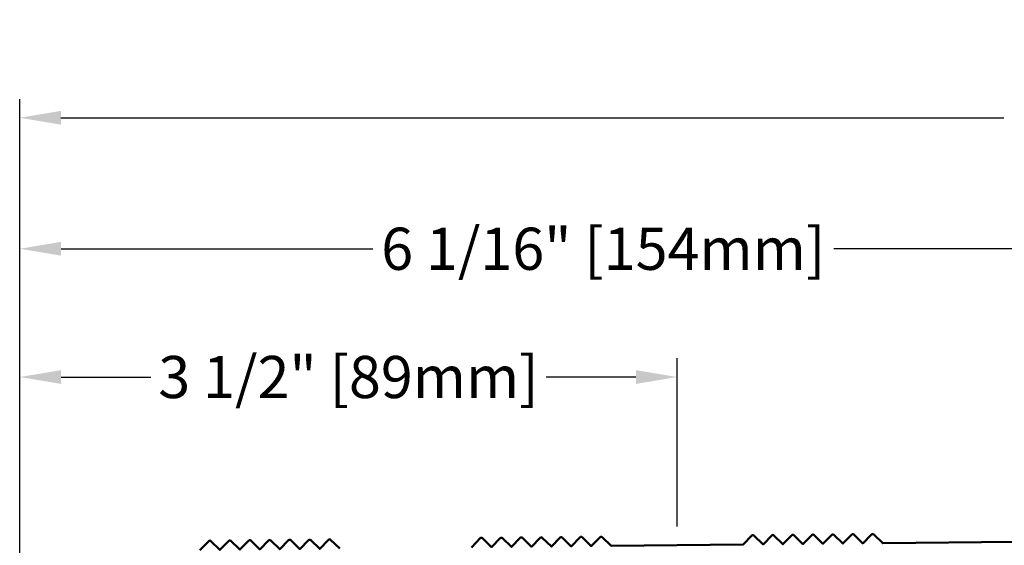
# Model space of a CAD drawing. Units: inches. Extents: x 145.3 to 163, y 3.3 to 15.8.
# Drawn here: x 148.9 to 154.2, y 13 to 15.8 of the extents above; entities that cross this region are included whole.
import ezdxf

# ---------------------------------------------------------------- set-up
doc = ezdxf.new("R2010")
doc.units = ezdxf.units.IN
doc.header["$MEASUREMENT"] = 0
doc.layers.add('DIM', color=6, linetype='Continuous')
doc.layers.add('Profile', color=4, linetype='Continuous', lineweight=50)
doc.styles.get("Standard").update_dxf_attribs({"font": 'arial.ttf'})
doc.dimstyles.new('AA', dxfattribs={"dimtxt": 0.225, "dimasz": 0.22, "dimexe": 0.1, "dimexo": 0.1, "dimgap": 0.1, "dimtad": 0, "dimtih": 1, "dimtoh": 1, "dimdec": 4, "dimzin": 0, "dimdsep": 46, "dimlunit": 4, "dimtxsty": 'Standard', "dimcen": 0.1, "dimclrd": 256, "dimclre": 256, "dimclrt": 256, "dimadec": 0, "dimazin": 0, "dimtfac": 1, "dimtdec": 4, "dimtofl": 0, "dimtmove": 0, "dimatfit": 3, "dimfxl": 1, "dimfrac": 2, "dimtolj": 1, "dimtzin": 0, "dimlwd": -1, "dimarcsym": 0})

# ---------------------------------------------------------------- blocks, each defined once
blk = doc.blocks.new('*D40')
at = {"layer": 'DEFPOINTS', "color": 0}
for p in [(148.9065, 14.5643), (154.9795, 14.5643), (154.9795, 12.7277)]:
    blk.add_point(p, dxfattribs=at)
at = {"layer": 'DIM', "lineweight": -2}
for p, q in [((148.9065, 14.6643), (148.9065, 14.6643)), ((154.9795, 12.8277), (154.9795, 14.6643))]:
    blk.add_line(p, q, dxfattribs=at)
at = {"layer": 'DIM', "linetype": 'Continuous'}
for p, q in [((149.1265, 14.5643), (150.7919, 14.5643)), ((154.7595, 14.5643), (153.2534, 14.5643))]:
    blk.add_line(p, q, dxfattribs=at)
at = {"layer": 'DIM'}
for points in [[(149.1265, 14.6009), (149.1265, 14.5276), (148.9065, 14.5643)], [(154.7595, 14.5276), (154.7595, 14.6009), (154.9795, 14.5643)]]:
    blk.add_solid(points, dxfattribs=at)
at = {"layer": 'DIM', "insert": (152.0226, 14.5643), "char_height": 0.225, "attachment_point": 5}
blk.add_mtext('\\A1;6 1/16" [154mm]', dxfattribs=at)
blk = doc.blocks.new('*D54')
at = {"layer": 'DEFPOINTS', "color": 0, "transparency": 16777216}
for p in [(148.9065, 13.8799), (152.4171, 13.8799), (152.4171, 12.982)]:
    blk.add_point(p, dxfattribs=at)
at = {"layer": 'DIM', "lineweight": -2, "transparency": 16777216}
blk.add_line((152.4171, 13.082), (152.4171, 13.9799), dxfattribs=at)
at = {"layer": 'DIM', "linetype": 'Continuous', "transparency": 16777216}
for p, q in [((149.1265, 13.8799), (149.6056, 13.8799)), ((152.1971, 13.8799), (151.7179, 13.8799))]:
    blk.add_line(p, q, dxfattribs=at)
at = {"layer": 'DIM', "transparency": 16777216}
for points in [[(149.1265, 13.9165), (149.1265, 13.8432), (148.9065, 13.8799)], [(152.1971, 13.9165), (152.1971, 13.8432), (152.4171, 13.8799)]]:
    blk.add_solid(points, dxfattribs=at)
at = {"layer": 'DIM', "transparency": 16777216, "insert": (150.6618, 13.8799), "char_height": 0.225, "attachment_point": 5}
blk.add_mtext('\\A1;3 1/2" [89mm]', dxfattribs=at)
blk = doc.blocks.new('*D55')
at = {"layer": 'DEFPOINTS', "color": 0, "transparency": 16777216}
for p in [(162.0222, 15.2631), (148.9058, 12.7793), (162.0222, 12.7821)]:
    blk.add_point(p, dxfattribs=at)
at = {"layer": 'DIM', "lineweight": -2, "transparency": 16777216}
for p, q in [((148.9058, 12.8793), (148.9058, 15.3631)), ((162.0222, 12.8821), (162.0222, 15.3631))]:
    blk.add_line(p, q, dxfattribs=at)
at = {"layer": 'DIM', "linetype": 'Continuous', "transparency": 16777216}
for p, q in [((149.1258, 15.2631), (154.1612, 15.2631)), ((161.8022, 15.2631), (156.7668, 15.2631))]:
    blk.add_line(p, q, dxfattribs=at)
at = {"layer": 'DIM', "transparency": 16777216}
for points in [[(149.1258, 15.2998), (149.1258, 15.2265), (148.9058, 15.2631)], [(161.8022, 15.2998), (161.8022, 15.2265), (162.0222, 15.2631)]]:
    blk.add_solid(points, dxfattribs=at)
at = {"layer": 'DIM', "transparency": 16777216, "insert": (155.464, 15.2631), "char_height": 0.225, "attachment_point": 5}
blk.add_mtext('\\A1;1\'-1 1/8" [333mm]', dxfattribs=at)

msp = doc.modelspace()

# ---------------------------------------------------------------- linework, layer by layer
at = {"layer": 'Profile'}
for points in [[(154.21936, 13), (153.5154, 12.99296), (153.46727, 13.04014, 0.4142136), (153.45596, 13.04002), (153.40878, 12.99189), (153.36065, 13.03907, 0.4142136), (153.34934, 13.03895), (153.30216, 12.99082), (153.25403, 13.038, 0.4142136), (153.24271, 13.03789), (153.19554, 12.98976), (153.1474, 13.03693, 0.4142136), (153.13609, 13.03682), (153.08891, 12.98869), (153.04078, 13.03587, 0.4142136), (153.02947, 13.03575), (152.98229, 12.98762), (152.93416, 13.0348, 0.4142136), (152.92285, 13.03469), (152.87567, 12.98656), (152.82754, 13.03373, 0.4142136), (152.81622, 13.03362), (152.76905, 12.98549), (152.06508, 12.97845), (152.01695, 13.02562, 0.4142136), (152.00564, 13.02551), (151.95846, 12.97738), (151.91033, 13.02456, 0.4142136), (151.89902, 13.02444), (151.85184, 12.97631), (151.80371, 13.02349, 0.4142136), (151.7924, 13.02338), (151.74522, 12.97524), (151.69709, 13.02242, 0.4142136), (151.68577, 13.02231), (151.6386, 12.97418), (151.59046, 13.02136, 0.4142136), (151.57915, 13.02124), (151.53197, 12.97311), (151.48384, 13.02029, 0.4142136), (151.47253, 13.02017), (151.42535, 12.97204), (151.37722, 13.01922, 0.4142136), (151.36591, 13.01911), (151.31873, 12.97098)], [(150.61477, 12.96393), (150.56664, 13.01111, 0.4142136), (150.55532, 13.011), (150.50814, 12.96287), (150.46001, 13.01004, 0.4142136), (150.4487, 13.00993), (150.40152, 12.9618), (150.35339, 13.00898, 0.4142136), (150.34208, 13.00886), (150.2949, 12.96073), (150.24677, 13.00791, 0.4142136), (150.23546, 13.0078), (150.18828, 12.95966), (150.14015, 13.00684, 0.4142136), (150.12883, 13.00673), (150.08166, 12.9586), (150.03353, 13.00578, 0.4142136), (150.02221, 13.00566), (149.97503, 12.95753), (149.9269, 13.00471, 0.4142136), (149.91559, 13.0046), (149.86841, 12.95646)]]:
    msp.add_lwpolyline(points, format="xyb", dxfattribs=at)

# ---------------------------------------------------------------- dimensions: what is measured, and where the dimension line sits
at = {"layer": 'DIM'}
for base, p1, p2, picture, middle in [((162.02221, 15.26312), (148.90583, 12.7793), (162.02221, 12.78206), '*D55', (155.46402, 15.26312)), ((152.41707, 13.87988), (148.90649, 13.87988), (152.41707, 12.98197), '*D54', (150.66178, 13.87988))]:
    dim = msp.add_linear_dim(base=base, p1=p1, p2=p2, dimstyle='AA', dxfattribs=at)
    dim.commit()
    dim.dimension.update_dxf_attribs({"geometry": picture, "text_midpoint": middle})
dim = msp.add_linear_dim(base=(154.97949, 14.56428), p1=(148.90649, 14.56428), p2=(154.97949, 12.72765), dimstyle='AA', dxfattribs=at)
dim.commit()
dim.dimension.update_dxf_attribs({"geometry": '*D40', "text_midpoint": (152.02263, 14.56428), "dimtype": 160})

doc.saveas('drawing.dxf')
